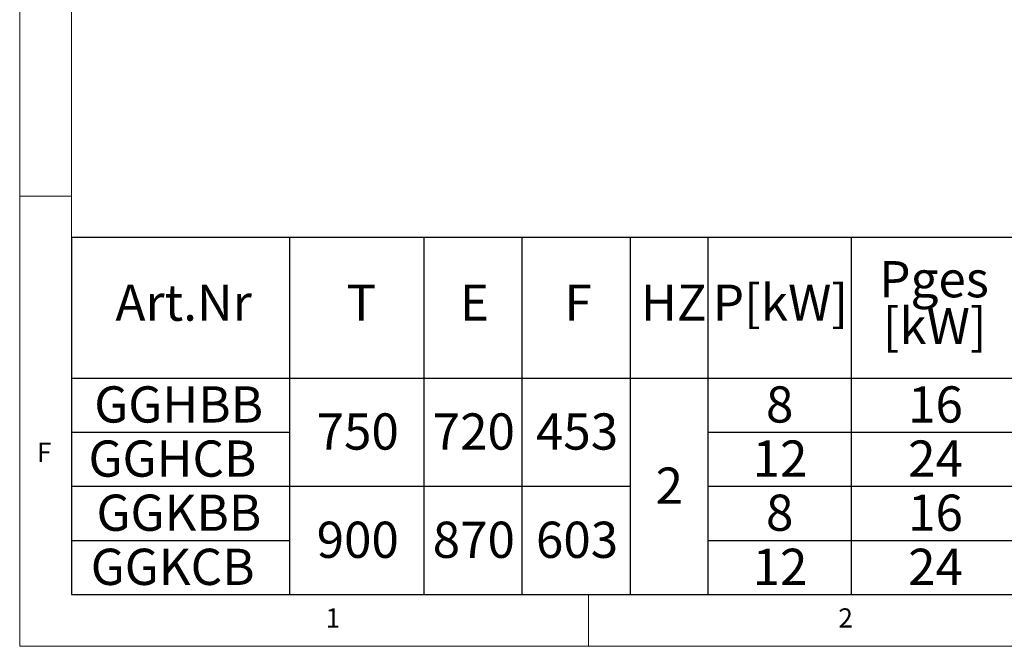
# Paper-space layout 'Blatt2' of a CAD drawing. Units: millimetres. Extents: x 5 to 415, y 5 to 292.
# Drawn here: x 5 to 100, y 5 to 66 of the extents above; entities that cross this region are included whole.
import ezdxf

# ---------------------------------------------------------------- set-up
doc = ezdxf.new("R2010")
doc.units = ezdxf.units.MM
doc.layers.add('BEMAßUNG', color=96, linetype='Continuous')
doc.styles.add('SLDTEXTSTYLE0', font='TXT', dxfattribs={"width": 0.75})

# ---------------------------------------------------------------- blocks, each defined once
blk = doc.blocks.new('SW_TABLEANNOTATION_2')
at = {"layer": 'BEMAßUNG', "color": 0}
for p, q in [((0, 0), (0, -34.501)), ((222.653, 0), (0, 0)), ((21.103, 0), (21.103, -34.501)), ((34.085, 0), (34.085, -34.501)), ((43.554, 0), (43.554, -34.501)), ((54.046, 0), (54.046, -34.501)), ((61.528, 0), (61.528, -34.501)), ((75.391, 0), (75.391, -34.501)), ((0, -13.577), (222.653, -13.577)), ((0, -18.808), (21.103, -18.808)), ((61.528, -18.808), (125.192, -18.808)), ((0, -24.039), (54.046, -24.039)), ((61.528, -24.039), (125.192, -24.039)), ((0, -29.27), (21.103, -29.27)), ((61.528, -29.27), (125.192, -29.27)), ((0, -34.501), (222.653, -34.501))]:
    blk.add_line(p, q, dxfattribs=at)
at = {"layer": 'BEMAßUNG', "color": 0, "char_height": 3.5, "attachment_point": 1, "style": 'SLDTEXTSTYLE0'}
for s, insert in [('Pges', (78.123, -2.277)), ('Art.Nr', (4.259, -4.54)), ('T', (26.6, -4.54)), ('E', (37.567, -4.54)), ('F', (47.67, -4.54)), ('HZ', (55.072, -4.54)), ('P[kW]', (62.028, -4.54)), ('[kW]', (78.446, -6.802)), ('GGHBB', (2.21, -14.38)), ('8', (67.166, -14.38)), ('16', (80.911, -14.38)), ('750', (23.715, -16.995)), ('720', (34.94, -16.995)), ('453', (44.921, -16.995)), ('GGHCB', (1.653, -19.611)), ('12', (65.873, -19.611)), ('24', (80.911, -19.611)), ('2', (56.494, -22.226)), ('GGKBB', (2.426, -24.842)), ('8', (67.166, -24.842)), ('16', (80.911, -24.842)), ('900', (23.715, -27.457)), ('870', (34.94, -27.457)), ('603', (44.921, -27.457)), ('GGKCB', (1.87, -30.073)), ('12', (65.873, -30.073)), ('24', (80.911, -30.073))]:
    blk.add_mtext(s, dxfattribs=dict(at, insert=insert))

psp = doc.layouts.new('Blatt2')

# ---------------------------------------------------------------- linework, layer by layer
at = {"color": 7, "linetype": 'Continuous', "lineweight": 0}
for p, q in [((5, 292), (5, 5)), ((10, 287), (10, 10)), ((10, 48.5), (5, 48.5)), ((10, 10), (273.87853, 10)), ((60, 5), (60, 10)), ((5, 5), (415, 5))]:
    psp.add_line(p, q, dxfattribs=at)

# ---------------------------------------------------------------- block references
at = {"layer": 'BEMAßUNG'}
psp.add_blockref('SW_TABLEANNOTATION_2', (10, 44.50112), dxfattribs=at)

# ---------------------------------------------------------------- texts
at = {"color": 7, "linetype": 'Continuous', "lineweight": 0, "char_height": 1.85208, "attachment_point": 1, "style": 'SLDTEXTSTYLE0'}
for s, insert in [('F', (6.66667, 24.66802)), ('F', (6.66667, 24.66802)), ('1', (34.58333, 8.66802)), ('1', (34.58333, 8.66802)), ('2', (84.16667, 8.66802)), ('2', (84.16667, 8.66802))]:
    psp.add_mtext(s, dxfattribs=dict(at, insert=insert))

doc.saveas('drawing.dxf')
